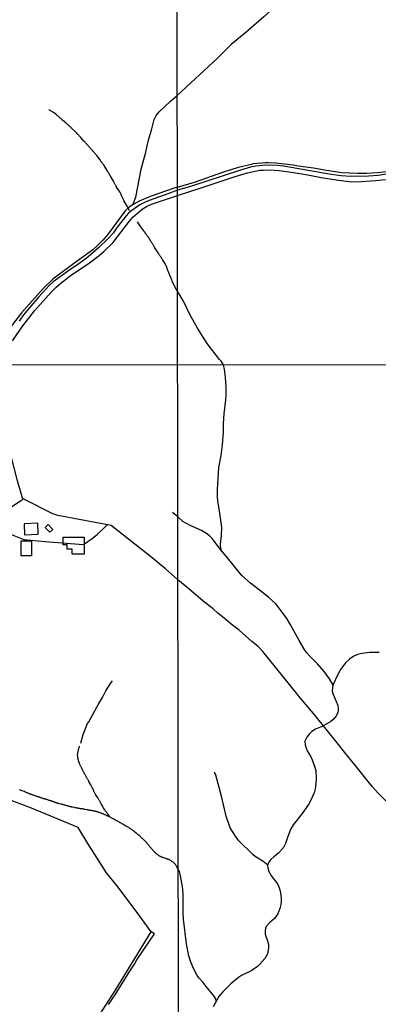
# Model space of a CAD drawing. Units: millimetres. Extents: x 183131 to 185547, y 1665968 to 1668745.
# Drawn here: x 184476 to 184707, y 1667776 to 1668410 of the extents above; entities that cross this region are included whole.
import ezdxf

# ---------------------------------------------------------------- set-up
doc = ezdxf.new("R2010")
doc.units = ezdxf.units.MM
for name, color, linetype in [('EDIFICACAO_REFERENCIAL', 30, 'Continuous'), ('IMAGEM', 7, 'Continuous'), ('V-BUEIRO', 130, 'Continuous'), ('V-EDIFICACAO', 71, 'Continuous'), ('V-LOTE', 1, 'Continuous'), ('V-REFERENCIA', 191, 'Continuous'), ('V-TALVEGUE', 151, 'Continuous'), ('V-TESTADA', 5, 'Continuous'), ('V-VALETA', 173, 'Continuous'), ('X-LIMITE_1000', 7, 'Continuous')]:
    doc.layers.add(name, color=color, linetype=linetype)
picture_1 = doc.add_image_def('image1.jpg', size_in_pixel=(4026, 4627))

# ---------------------------------------------------------------- blocks, each defined once
blk = doc.blocks.new('305')
at = {"color": 0, "linetype": 'ByBlock', "lineweight": -2, "const_width": 0.05}
blk.add_lwpolyline([(0.73, 0.39, 0.60863), (-0.73, 0.38)], format="xyb", dxfattribs=at)

msp = doc.modelspace()

# ---------------------------------------------------------------- linework, layer by layer
at = {"layer": 'EDIFICACAO_REFERENCIAL'}
for points in [[(184508.11, 1668076.95), (184517.68, 1668076.95), (184517.68, 1668066.01), (184509.93, 1668066.01), (184509.93, 1668069.05), (184506.74, 1668069.05), (184506.74, 1668071.94), (184504.16, 1668071.94), (184504.31, 1668076.95), (184508.11, 1668076.95)], [(184477.26, 1668074.52), (184483.79, 1668074.52), (184483.79, 1668064.95), (184477.26, 1668064.95), (184477.26, 1668074.52)]]:
    msp.add_lwpolyline(points, close=True, dxfattribs=at)
at = {"layer": 'V-EDIFICACAO'}
for points in [[(184479.09, 1668085.5), (184479.34, 1668078.47), (184488.1, 1668078.75), (184487.9, 1668085.78), (184479.09, 1668085.5)], [(184494.5, 1668084.93), (184492.68, 1668083.06), (184495.72, 1668080.05), (184497.56, 1668081.86), (184494.5, 1668084.93)]]:
    msp.add_lwpolyline(points, close=True, dxfattribs=at)
at = {"layer": 'V-LOTE'}
for points in [[(184718.17, 1668484.79), (184698.93, 1668469.7), (184695.6, 1668466.72), (184686.93, 1668459.54), (184681.53, 1668454.76), (184670.48, 1668445.56), (184663.22, 1668438.64), (184658.96, 1668435.06), (184633.23, 1668411.49), (184621.85, 1668401.63), (184612.24, 1668393.74), (184603.48, 1668385.01), (184577.56, 1668361.01)], [(184549.01, 1668290.62), (184550.96, 1668295.61), (184552.32, 1668302.14), (184554.4, 1668313.63), (184557.26, 1668324.45), (184558.95, 1668331.55), (184561.03, 1668338.54), (184562.76, 1668345.46), (184564.07, 1668348.09), (184566, 1668350.47), (184573.04, 1668357.07), (184575.98, 1668359.53), (184577.56, 1668361.01)], [(184577.64, 1668301.89), (184588.67, 1668305.13), (184607.46, 1668311.8), (184617.02, 1668314.87), (184626.12, 1668316.97), (184626.45, 1668317.16), (184634.26, 1668317.88), (184636.09, 1668317.92), (184640.91, 1668317.64), (184652.12, 1668316.42), (184655.32, 1668315.71), (184665.18, 1668314.35), (184673.51, 1668312.84), (184683.37, 1668311.45), (184693.71, 1668310.98), (184699.2, 1668311.05), (184706.42, 1668311.39), (184712.08, 1668312.04)], [(184577.64, 1668301.89), (184575.54, 1668301.3), (184560.25, 1668295.87), (184552.99, 1668292.9), (184549.71, 1668291.09), (184546.69, 1668289.06), (184544.17, 1668286.65), (184532.72, 1668271.25), (184529.68, 1668267.78), (184526.38, 1668264.35), (184523.35, 1668261.57), (184508.46, 1668251), (184497.52, 1668242.79), (184491.4, 1668236.85), (184477.48, 1668221.09), (184471.66, 1668213.64), (184467.75, 1668206.87), (184464.78, 1668199.78), (184462.54, 1668193.52), (184462.03, 1668191.68)], [(184470.24, 1668096.04), (184478.3, 1668101.35), (184474.9, 1668113.01), (184468.56, 1668137.29), (184466.55, 1668144.24), (184465.92, 1668152.37), (184466.22, 1668161.89), (184466.34, 1668173.79), (184466.81, 1668179.58), (184467.89, 1668187.49)], [(184577.99, 1668049.52), (184570.12, 1668056.58), (184561.46, 1668063.58), (184535.13, 1668084.29), (184500.8, 1668090.73), (184497.57, 1668091.98), (184478.46, 1668101.49), (184478.17, 1668101.8)], [(184461.09, 1668083.11), (184471.45, 1668078.43), (184478.9, 1668075.28), (184492.41, 1668074.04), (184517.19, 1668072.21), (184522.88, 1668075.99), (184526.25, 1668078.82), (184531.1, 1668083.4), (184532.47, 1668084.79)], [(184713.37, 1667905.64), (184706.81, 1667912.16), (184702.89, 1667916.57), (184691.85, 1667930.55), (184685.11, 1667938.55), (184681.36, 1667943.49), (184666.15, 1667962.28), (184655.53, 1667974.77), (184654.19, 1667976.61), (184632.51, 1668003.32), (184629.52, 1668006.63), (184625.54, 1668009.87), (184617.39, 1668016.98), (184612.17, 1668020.92), (184608.91, 1668023.88), (184603.71, 1668028.05), (184600.73, 1668030.79), (184595.34, 1668034.95), (184582.62, 1668045.58), (184577.99, 1668049.52)], [(184459.11, 1667633.19), (184459.11, 1667654.06), (184459.62, 1667659.62), (184460.38, 1667663.51), (184480.86, 1667696.25), (184493.36, 1667715.57), (184514.33, 1667748.92), (184537.46, 1667784.88), (184560.83, 1667822.98), (184551.86, 1667835.47), (184538.62, 1667852.76), (184532.06, 1667861.02), (184520.17, 1667879.9), (184513.86, 1667890.25), (184483.79, 1667902.62), (184468, 1667908.63), (184446.03, 1667916.38), (184438.7, 1667919.41), (184431.35, 1667922.89), (184424.44, 1667926.98), (184417.76, 1667931.55), (184412.43, 1667935.64), (184401.71, 1667943.37), (184379.58, 1667960.49)]]:
    msp.add_lwpolyline(points, dxfattribs=at)
at = {"layer": 'V-REFERENCIA'}
for points in [[(184713.21, 1668310.44), (184706.75, 1668309.55), (184700.58, 1668309.03), (184689.2, 1668308.72), (184683.06, 1668309.29), (184676.49, 1668310.12), (184645.95, 1668315.4), (184642.08, 1668315.87), (184634.31, 1668316.05), (184628.19, 1668315.55), (184624.68, 1668314.89), (184618.23, 1668312.99), (184585.4, 1668302.14), (184577.64, 1668299.98), (184571.42, 1668297.58), (184559.55, 1668293.35), (184556.53, 1668292.11), (184553.61, 1668290.52), (184548.26, 1668286.93), (184546.24, 1668285.13), (184544.77, 1668283.55), (184538.92, 1668276.31), (184536.36, 1668272.44), (184533.23, 1668268.93), (184526.96, 1668262.87), (184520.01, 1668256.89), (184513.49, 1668252.07), (184510.08, 1668249.88), (184497.8, 1668240.98), (184495.03, 1668238.53), (184488.26, 1668231.24), (184478.73, 1668219.86), (184475.87, 1668215.85)], [(184471.72, 1668203.13), (184478.2, 1668212.81), (184485.74, 1668222.36), (184496.62, 1668234.71), (184499.51, 1668237.51), (184502.69, 1668240.22), (184508.79, 1668244.95), (184521.19, 1668253.23), (184527.43, 1668257.94), (184530.36, 1668260.49), (184536.12, 1668266.24), (184546.65, 1668279.96), (184549.1, 1668282.6), (184551.97, 1668285.27), (184555.05, 1668287.73), (184557.89, 1668289.46), (184561.05, 1668290.94), (184577.65, 1668296.57), (184594.22, 1668301.9), (184614.81, 1668308.8), (184622.82, 1668311.1), (184630.74, 1668312.79), (184632.88, 1668312.97), (184637.17, 1668313.03), (184643.08, 1668312.62), (184652.32, 1668311.35), (184660.18, 1668310.03), (184671.38, 1668307.86), (184681.29, 1668306.39), (184689.52, 1668305.47), (184696.08, 1668305.68), (184705.2, 1668306.24), (184711.56, 1668306.95)]]:
    msp.add_lwpolyline(points, dxfattribs=at)
at = {"layer": 'V-TALVEGUE'}
for points in [[(184546.92, 1668286.67), (184546.16, 1668288.27), (184545.3, 1668289.74), (184543.51, 1668293.05), (184543.41, 1668293.26), (184543.32, 1668293.34), (184543.28, 1668293.41), (184543.26, 1668293.47), (184543.15, 1668293.69), (184542.94, 1668294.05), (184542.76, 1668294.35), (184542.68, 1668294.6), (184542.55, 1668294.86), (184542.42, 1668295.11), (184542.3, 1668295.37), (184542.17, 1668295.67), (184542.04, 1668295.92), (184541.91, 1668296.18), (184541.78, 1668296.44), (184541.68, 1668296.73), (184541.57, 1668297.03), (184541.47, 1668297.29), (184541.32, 1668297.59), (184541.19, 1668297.84), (184541.06, 1668298.1), (184540.89, 1668298.35), (184540.76, 1668298.61), (184540.64, 1668298.89), (184538.53, 1668302.04), (184538.46, 1668302.36), (184538.4, 1668302.49), (184538.29, 1668302.55), (184538.27, 1668302.66), (184538.21, 1668302.76), (184538.08, 1668303), (184537.89, 1668303.3), (184537.69, 1668303.64), (184537.5, 1668303.94), (184537.31, 1668304.28), (184537.12, 1668304.58), (184536.93, 1668304.92), (184536.8, 1668305.22), (184536.61, 1668305.56), (184536.48, 1668305.83), (184534.72, 1668309), (184534.69, 1668308.99), (184534.62, 1668309.09), (184534.6, 1668309.14), (184534.58, 1668309.2), (184534.54, 1668309.22), (184534.5, 1668309.3), (184534.41, 1668309.43), (184534.26, 1668309.69), (184534.14, 1668309.9), (184533.99, 1668310.14), (184533.86, 1668310.42), (184533.73, 1668310.63), (184533.54, 1668310.93), (184533.41, 1668311.14), (184533.28, 1668311.35), (184533.09, 1668311.65), (184532.96, 1668311.86), (184532.81, 1668312.12), (184532.71, 1668312.29), (184532.56, 1668312.59), (184532.5, 1668312.74), (184530.53, 1668315.78), (184530.51, 1668315.87), (184530.47, 1668315.91), (184530.43, 1668316.02), (184530.3, 1668316.17), (184530.09, 1668316.49), (184529.75, 1668316.94), (184529.51, 1668317.28), (184529.25, 1668317.62), (184529, 1668317.96), (184528.74, 1668318.28), (184528.47, 1668318.73), (184528.23, 1668319.07), (184528, 1668319.41), (184527.94, 1668319.56), (184525.86, 1668322.24), (184525.85, 1668322.32), (184525.74, 1668322.45), (184525.69, 1668322.52), (184525.65, 1668322.56), (184525.42, 1668322.84), (184525.1, 1668323.24), (184524.89, 1668323.52), (184524.54, 1668323.86), (184524.23, 1668324.22), (184524.01, 1668324.48), (184523.67, 1668324.82), (184523.35, 1668325.2), (184523.12, 1668325.43), (184522.78, 1668325.78), (184520.91, 1668327.89), (184520.88, 1668327.93), (184520.77, 1668328.01), (184520.73, 1668328.06), (184520.71, 1668328.08), (184520.71, 1668328.08), (184520.69, 1668328.12), (184520.65, 1668328.18), (184520.3, 1668328.53), (184519.97, 1668328.91), (184519.69, 1668329.21), (184519.37, 1668329.59), (184519.11, 1668329.89), (184518.75, 1668330.28), (184518.49, 1668330.57), (184518.26, 1668330.83), (184517.88, 1668331.23), (184517.49, 1668331.62), (184515.62, 1668333.81), (184515.57, 1668333.83), (184515.51, 1668333.92), (184515.4, 1668334.07), (184515.08, 1668334.39), (184514.81, 1668334.71), (184514.51, 1668335.03), (184514.21, 1668335.34), (184514.02, 1668335.56), (184513.74, 1668335.86), (184513.55, 1668336.05), (184513.31, 1668336.28), (184513.1, 1668336.49), (184512.89, 1668336.73), (184512.61, 1668337.03), (184512.31, 1668337.35), (184511.99, 1668337.65), (184511.89, 1668337.75), (184509.97, 1668339.53), (184509.97, 1668339.56), (184509.89, 1668339.63), (184509.82, 1668339.69), (184509.78, 1668339.74), (184509.71, 1668339.8), (184509.65, 1668339.86), (184509.33, 1668340.16), (184509.05, 1668340.46), (184508.78, 1668340.72), (184508.4, 1668341.06), (184508.14, 1668341.29), (184507.84, 1668341.59), (184507.54, 1668341.84), (184507.24, 1668342.1), (184506.94, 1668342.35), (184506.62, 1668342.63), (184506.33, 1668342.89), (184506.01, 1668343.17), (184505.86, 1668343.34), (184503.91, 1668344.91), (184503.85, 1668344.91), (184503.79, 1668345.04), (184503.73, 1668345.04), (184503.64, 1668345.17), (184503.55, 1668345.23), (184503.53, 1668345.28), (184503.32, 1668345.47), (184503.07, 1668345.68), (184502.85, 1668345.89), (184502.64, 1668346.11), (184502.36, 1668346.39), (184502.17, 1668346.55), (184501.98, 1668346.76), (184501.72, 1668346.98), (184501.47, 1668347.19), (184501.21, 1668347.4), (184500.95, 1668347.64), (184500.7, 1668347.85), (184500.44, 1668348.09), (184500.19, 1668348.3), (184499.95, 1668348.45), (184499.72, 1668348.6), (184498.32, 1668349.81), (184498.16, 1668349.88), (184498.12, 1668349.98), (184497.95, 1668350.03), (184497.87, 1668350.07), (184497.67, 1668350.22), (184497.27, 1668350.47), (184496.99, 1668350.64), (184496.59, 1668350.86), (184496.27, 1668351.03), (184495.86, 1668351.26), (184495.52, 1668351.5), (184495.2, 1668351.75), (184495.03, 1668351.9)], [(184577.73, 1668235.05), (184577.36, 1668235.51), (184577.35, 1668235.54), (184577.31, 1668235.62), (184577.24, 1668235.7), (184577.2, 1668235.79), (184577.16, 1668235.83), (184577.12, 1668235.87), (184577.12, 1668235.89), (184577.05, 1668236), (184576.99, 1668236.06), (184576.97, 1668236.13), (184576.93, 1668236.22), (184576.71, 1668236.56), (184576.54, 1668236.9), (184576.39, 1668237.24), (184576.29, 1668237.58), (184576.09, 1668237.92), (184575.96, 1668238.22), (184575.86, 1668238.41), (184574.62, 1668240.82), (184574.63, 1668240.9), (184574.56, 1668241.05), (184574.52, 1668241.16), (184574.39, 1668241.46), (184574.26, 1668241.76), (184574.15, 1668242.05), (184574, 1668242.35), (184573.92, 1668242.65), (184573.79, 1668242.95), (184573.62, 1668243.25), (184573.49, 1668243.55), (184573.41, 1668243.84), (184573.28, 1668244.14), (184573.15, 1668244.4), (184573.02, 1668244.7), (184572.9, 1668244.99), (184572.77, 1668245.29), (184572.73, 1668245.4), (184571.63, 1668247.97), (184571.68, 1668248.02), (184571.62, 1668248.28), (184571.53, 1668248.57), (184571.4, 1668248.87), (184571.36, 1668249.13), (184571.23, 1668249.43), (184571.15, 1668249.68), (184571.04, 1668249.94), (184570.94, 1668250.19), (184570.85, 1668250.45), (184570.72, 1668250.75), (184570.59, 1668251), (184570.49, 1668251.26), (184570.34, 1668251.52), (184570.21, 1668251.81), (184570.08, 1668252.11), (184569.94, 1668252.37), (184569.77, 1668252.64), (184569.59, 1668252.96), (184569.53, 1668253.07), (184568.32, 1668255.07), (184568.32, 1668255.14), (184568.19, 1668255.35), (184568.02, 1668255.54), (184567.85, 1668255.82), (184567.7, 1668256.03), (184567.53, 1668256.33), (184567.36, 1668256.56), (184567.14, 1668256.89), (184566.97, 1668257.12), (184566.76, 1668257.44), (184566.59, 1668257.67), (184566.38, 1668257.99), (184566.21, 1668258.23), (184565.99, 1668258.5), (184565.8, 1668258.8), (184565.63, 1668259.01), (184565.48, 1668259.31), (184565.31, 1668259.55), (184565.21, 1668259.76), (184563.94, 1668261.65), (184563.94, 1668261.71), (184563.24, 1668262.96), (184563.12, 1668263), (184563.12, 1668263.13), (184563.03, 1668263.19), (184562.94, 1668263.32), (184562.67, 1668263.79), (184562.48, 1668264.13), (184562.28, 1668264.47), (184562.05, 1668264.81), (184561.84, 1668265.15), (184561.64, 1668265.49), (184561.41, 1668265.84), (184561.2, 1668266.22), (184561.01, 1668266.56), (184560.84, 1668266.88), (184559, 1668269.73), (184559.01, 1668269.77), (184558.94, 1668269.86), (184558.9, 1668269.93), (184558.9, 1668269.93), (184558.85, 1668269.99), (184558.83, 1668270.01), (184558.68, 1668270.2), (184558.45, 1668270.52), (184558.28, 1668270.74), (184558.11, 1668270.97), (184557.89, 1668271.29), (184557.72, 1668271.5), (184557.55, 1668271.76), (184557.4, 1668271.95), (184557.21, 1668272.23), (184557.02, 1668272.46), (184556.85, 1668272.74), (184556.7, 1668272.93), (184556.51, 1668273.21), (184556.36, 1668273.42), (184556.17, 1668273.65), (184556.02, 1668273.78), (184554.13, 1668276.44), (184552.47, 1668278.93), (184552.01, 1668279.62)], [(184607.27, 1668187.69), (184605.82, 1668190.13), (184604.82, 1668191.17), (184596.89, 1668201.52), (184590.64, 1668211.19), (184585.7, 1668220.14), (184581.8, 1668228.23), (184577.73, 1668235.05)], [(184606.1, 1668068.18), (184605.65, 1668069.38), (184605.32, 1668072.42), (184606.11, 1668077.96), (184606.27, 1668083.16), (184605.03, 1668092.4), (184603.68, 1668100.15), (184603.45, 1668102.49), (184603.38, 1668107.6), (184604.25, 1668121.74), (184605.8, 1668129.46), (184606.69, 1668136.35), (184607.29, 1668144.48), (184607.38, 1668149.65), (184607.76, 1668156.08), (184608.85, 1668165.21), (184609, 1668168.54), (184608.96, 1668173.56), (184608.53, 1668179.5), (184607.91, 1668184.6), (184607.27, 1668187.69)], [(184577.94, 1668089.88), (184574.58, 1668092.71)], [(184677.77, 1667981.78), (184675.49, 1667985.8), (184672.13, 1667990.41), (184667.66, 1667995.42), (184662.91, 1668000.29), (184660.98, 1668002.48), (184659.69, 1668004.23), (184656.01, 1668010.36), (184650.17, 1668020.89), (184647.95, 1668024.5), (184642.49, 1668032.12), (184641.07, 1668033.71), (184636.22, 1668038.21), (184624.58, 1668047.25), (184619.17, 1668052.2), (184615.14, 1668056.84), (184609.05, 1668064.75), (184605.21, 1668069.22), (184600.32, 1668075.74), (184598.41, 1668077.76), (184596.37, 1668079.29), (184593.15, 1668081.19), (184585.9, 1668084.41), (184581.08, 1668087.01), (184577.94, 1668089.88)], [(184707.5, 1668002.67), (184701.35, 1668002.68), (184696.49, 1668002.16), (184693.46, 1668001.4), (184691.12, 1668000.41), (184688.24, 1667998.37), (184685.86, 1667996), (184682.52, 1667991.75), (184680.11, 1667987.3), (184678.01, 1667982.52), (184677.35, 1667980.48), (184677.28, 1667977.82), (184677.52, 1667976.35), (184680.93, 1667968.55), (184681.12, 1667966.99), (184681.07, 1667965.62), (184680.8, 1667964.23), (184680.36, 1667963.1), (184679.47, 1667961.51), (184678.09, 1667959.83), (184676.31, 1667958.23), (184670.8, 1667955.18), (184666.49, 1667953.43), (184664.07, 1667951.92), (184662.3, 1667950.27), (184660.81, 1667948.22), (184659.7, 1667945.65), (184659.79, 1667943.4), (184660.45, 1667941.2), (184661.21, 1667939.5), (184663.25, 1667935.96), (184664.39, 1667933.65), (184666.06, 1667928.94), (184666.58, 1667926.69), (184666.84, 1667921.93), (184666.71, 1667918.2), (184666.21, 1667914.99), (184665.52, 1667912.53), (184663.11, 1667906.94), (184661.94, 1667904.87), (184657.93, 1667899.13), (184652.15, 1667891.83), (184650.58, 1667889.29), (184648.66, 1667884.37), (184647.25, 1667879.9), (184645.88, 1667877.3), (184642.64, 1667873.62), (184639.67, 1667871.37), (184637.77, 1667869.56), (184636.46, 1667867.85), (184635.82, 1667866.43), (184635.7, 1667865.52), (184635.84, 1667864.13), (184636.55, 1667861.85), (184638.14, 1667858.89), (184641.98, 1667853.89), (184642.94, 1667852.06), (184643.72, 1667849.49), (184644.49, 1667845.01), (184644.39, 1667842.69), (184644.11, 1667840.72), (184643.45, 1667837.97), (184642.23, 1667834.73), (184641.28, 1667833.11), (184640.15, 1667831.71), (184637.06, 1667829.08), (184634.82, 1667826.45), (184634.29, 1667825.2), (184634.05, 1667823.41), (184634.2, 1667821.59), (184635.81, 1667816.69), (184636.22, 1667814.62), (184636.17, 1667812.47), (184635.52, 1667808.83), (184633.87, 1667805.89), (184630.75, 1667802.36), (184629.08, 1667800.82), (184625.52, 1667798.21), (184618.98, 1667795.08), (184616.97, 1667793.77), (184612.02, 1667789.71), (184606.93, 1667784.55), (184604.34, 1667781.37), (184600.62, 1667774.91)], [(184534.3, 1667896.85), (184533.48, 1667898.06), (184533.41, 1667898.1), (184533.35, 1667898.21), (184533.2, 1667898.36), (184532.96, 1667898.68), (184532.67, 1667899.08), (184532.43, 1667899.38), (184532.18, 1667899.72), (184531.99, 1667900.02), (184531.75, 1667900.36), (184531.5, 1667900.7), (184531.28, 1667901.02), (184531.05, 1667901.42), (184531.01, 1667901.53), (184530.07, 1667902.88), (184529.28, 1667904.23), (184529.24, 1667904.25), (184529.2, 1667904.29), (184529.18, 1667904.35), (184529.13, 1667904.44), (184529.11, 1667904.52), (184529.07, 1667904.57), (184529.03, 1667904.67), (184528.98, 1667904.78), (184528.94, 1667904.87), (184528.75, 1667905.21), (184528.62, 1667905.51), (184528.43, 1667905.85), (184528.26, 1667906.14), (184528.11, 1667906.44), (184527.92, 1667906.74), (184527.73, 1667907.08), (184527.6, 1667907.38), (184527.41, 1667907.72), (184527.22, 1667908.02), (184527.03, 1667908.36), (184526.84, 1667908.65), (184526.65, 1667908.95), (184526.41, 1667909.29), (184525.37, 1667910.66), (184525.31, 1667910.95), (184525.2, 1667910.97), (184525.18, 1667911.12), (184525.12, 1667911.18), (184525.05, 1667911.31), (184525.03, 1667911.33), (184524.92, 1667911.5), (184524.69, 1667911.89), (184524.52, 1667912.27), (184524.29, 1667912.69), (184524.14, 1667913.08), (184523.97, 1667913.46), (184523.19, 1667915.18), (184523.16, 1667915.2), (184523.12, 1667915.29), (184523.01, 1667915.54), (184522.84, 1667915.88), (184522.71, 1667916.18), (184522.52, 1667916.52), (184522.35, 1667916.82), (184522.2, 1667917.16), (184522.05, 1667917.5), (184522.01, 1667917.56), (184520.95, 1667919.27), (184520.9, 1667919.49), (184520.88, 1667919.56), (184520.82, 1667919.63), (184520.61, 1667919.97), (184520.44, 1667920.31), (184520.25, 1667920.65), (184520.03, 1667920.99), (184519.84, 1667921.33), (184519.63, 1667921.67), (184519.39, 1667922.01), (184519.27, 1667922.35), (184519.08, 1667922.69), (184518.91, 1667923.03), (184518.74, 1667923.37), (184518.54, 1667923.71), (184518.37, 1667924.05), (184518.18, 1667924.39), (184517.99, 1667924.73), (184517.84, 1667925.07), (184517.67, 1667925.41), (184517.59, 1667925.6), (184516.58, 1667927.34), (184516.59, 1667927.41), (184516.5, 1667927.54), (184516.46, 1667927.62), (184516.44, 1667927.71), (184516.29, 1667928.05), (184516.14, 1667928.35), (184515.95, 1667928.69), (184515.8, 1667928.98), (184515.63, 1667929.28), (184515.48, 1667929.58), (184515.31, 1667929.92), (184515.18, 1667930.22), (184515.06, 1667930.56), (184514.93, 1667930.86), (184514.93, 1667930.86), (184514.8, 1667931.2), (184514.67, 1667931.49), (184514.55, 1667931.79), (184514.42, 1667932.13), (184514.33, 1667932.43), (184514.23, 1667932.77), (184514.16, 1667933.07), (184514.05, 1667933.41), (184514.04, 1667933.47), (184513.7, 1667935), (184513.65, 1667935.1), (184513.65, 1667935.36), (184513.61, 1667935.71), (184513.54, 1667936.05), (184513.52, 1667936.39), (184513.52, 1667936.73), (184513.52, 1667937.07), (184513.52, 1667937.41), (184513.57, 1667937.75), (184513.63, 1667938.09), (184513.67, 1667938.43), (184513.76, 1667938.77), (184513.82, 1667939.11), (184513.91, 1667939.45), (184514.01, 1667939.79), (184514.03, 1667940.13), (184514.14, 1667940.47), (184514.25, 1667940.81), (184514.35, 1667941.15), (184514.44, 1667941.49), (184514.5, 1667941.83), (184514.61, 1667942.17), (184514.68, 1667942.45)], [(184635.74, 1667865.85), (184632.67, 1667868.46), (184627.73, 1667871.52), (184626.47, 1667872.56), (184617.25, 1667881.69), (184615.43, 1667883.87), (184611.68, 1667890.03), (184609.05, 1667897.51), (184605.93, 1667910.39), (184602.32, 1667923.8), (184601.56, 1667925.71)], [(184578.26, 1667863.15), (184577.88, 1667863.58), (184577.86, 1667863.65), (184577.73, 1667863.84), (184577.69, 1667863.95), (184577.5, 1667864.29), (184577.37, 1667864.63), (184577.24, 1667864.97), (184577.07, 1667865.31), (184576.84, 1667865.65), (184576.6, 1667865.99), (184576.35, 1667866.33), (184576.18, 1667866.48), (184574.91, 1667867.76), (184574.28, 1667868.18), (184573.95, 1667868.45), (184573.58, 1667868.73), (184573.18, 1667869.03), (184572.88, 1667869.2), (184572.5, 1667869.39), (184572.16, 1667869.54), (184571.82, 1667869.67), (184571.48, 1667869.75), (184571.14, 1667869.88), (184570.8, 1667869.96), (184570.46, 1667870.09), (184570.35, 1667870.12), (184568.83, 1667870.64), (184568.78, 1667870.62), (184568.63, 1667870.62), (184568.57, 1667870.69), (184568.46, 1667870.69), (184568.23, 1667870.79), (184568.16, 1667870.82), (184567.78, 1667870.99), (184567.44, 1667871.11), (184567.1, 1667871.24), (184566.78, 1667871.41), (184566.38, 1667871.65), (184566.08, 1667871.82), (184565.78, 1667872.01), (184565.42, 1667872.28), (184565.1, 1667872.52), (184564.78, 1667872.77), (184564.42, 1667873.01), (184564.16, 1667873.24), (184563.82, 1667873.54), (184563.5, 1667873.86), (184563.16, 1667874.16), (184562.91, 1667874.5), (184562.87, 1667874.54), (184561.91, 1667875.54), (184561.86, 1667875.52), (184561.78, 1667875.65), (184561.74, 1667875.73), (184561.65, 1667875.77), (184561.65, 1667875.79), (184561.63, 1667875.82), (184561.59, 1667875.86), (184561.55, 1667875.9), (184561.5, 1667875.96), (184561.44, 1667876.03), (184561.17, 1667876.37), (184560.95, 1667876.6), (184560.72, 1667876.88), (184560.52, 1667877.16), (184560.25, 1667877.52), (184560.03, 1667877.77), (184559.78, 1667878.11), (184559.57, 1667878.32), (184559.31, 1667878.67), (184559.12, 1667878.92), (184558.91, 1667879.17), (184558.63, 1667879.52), (184558.42, 1667879.75), (184558.14, 1667880.07), (184557.95, 1667880.3), (184557.65, 1667880.62), (184557.38, 1667880.92), (184557.27, 1667881.03), (184556.28, 1667882.03), (184556.29, 1667882.04), (184556.06, 1667882.26), (184555.8, 1667882.49), (184555.59, 1667882.66), (184555.36, 1667882.85), (184555.08, 1667883.07), (184554.85, 1667883.3), (184554.61, 1667883.53), (184554.38, 1667883.75), (184554.14, 1667884), (184553.85, 1667884.3), (184553.62, 1667884.53), (184553.42, 1667884.7), (184553.21, 1667884.92), (184552.98, 1667885.13), (184552.74, 1667885.32), (184552.49, 1667885.53), (184552.23, 1667885.72), (184552, 1667885.96), (184551.76, 1667886.15), (184551.76, 1667886.15), (184551.53, 1667886.34), (184551.23, 1667886.53), (184551.17, 1667886.58), (184550.16, 1667887.41), (184550.11, 1667887.49), (184549.87, 1667887.68), (184549.53, 1667887.93), (184549.15, 1667888.17), (184548.87, 1667888.34), (184548.53, 1667888.57), (184548.19, 1667888.81), (184547.85, 1667889.04), (184547.49, 1667889.26), (184547.19, 1667889.45), (184546.92, 1667889.64), (184546.55, 1667889.89), (184546.17, 1667890.13), (184545.9, 1667890.3), (184545.57, 1667890.51), (184545.24, 1667890.7), (184544.98, 1667890.87), (184544.62, 1667891.06), (184544.22, 1667891.25), (184544.11, 1667891.3), (184542.94, 1667892.02), (184542.34, 1667892.4), (184541.94, 1667892.64), (184541.56, 1667892.87), (184541.15, 1667893.06), (184540.87, 1667893.23), (184540.52, 1667893.42), (184540.22, 1667893.59), (184539.96, 1667893.76), (184539.58, 1667893.95), (184539.28, 1667894.14), (184538.9, 1667894.34), (184538.58, 1667894.51), (184538.18, 1667894.7), (184537.88, 1667894.89), (184537.62, 1667895.04), (184537.24, 1667895.27), (184536.94, 1667895.42), (184536.64, 1667895.59), (184536.33, 1667895.74), (184535.13, 1667896.43), (184535.11, 1667896.42), (184534.77, 1667896.59), (184534.48, 1667896.76), (184534.43, 1667896.76), (184534.34, 1667896.83), (184533.05, 1667897.46), (184533.03, 1667897.44), (184532.9, 1667897.51), (184532.69, 1667897.61), (184532.39, 1667897.74), (184531.97, 1667897.93), (184531.63, 1667898.08), (184531.29, 1667898.25), (184530.97, 1667898.38), (184530.52, 1667898.59), (184530.18, 1667898.72), (184529.84, 1667898.89), (184529.5, 1667899.02), (184529.16, 1667899.14), (184528.86, 1667899.29), (184528.44, 1667899.4), (184528.37, 1667899.42), (184526.98, 1667899.94), (184526.9, 1667899.97), (184526.75, 1667900.02), (184526.65, 1667900.06), (184526.61, 1667900.08), (184526.27, 1667900.21), (184525.93, 1667900.29), (184525.59, 1667900.35), (184525.25, 1667900.44), (184524.91, 1667900.55), (184524.57, 1667900.63), (184524.23, 1667900.72), (184523.89, 1667900.8), (184523.54, 1667900.86), (184523.2, 1667900.93), (184522.86, 1667900.97), (184522.52, 1667901.01), (184522.18, 1667901.06), (184521.84, 1667901.12), (184521.5, 1667901.18), (184521.16, 1667901.23), (184520.82, 1667901.25), (184520.48, 1667901.31), (184520.14, 1667901.38), (184519.86, 1667901.44), (184518.45, 1667901.73), (184518.19, 1667901.78), (184518.12, 1667901.8), (184518.06, 1667901.82), (184517.72, 1667901.89), (184517.38, 1667901.95), (184517.04, 1667902.01), (184516.7, 1667902.08), (184516.7, 1667902.08), (184516.36, 1667902.1), (184516.02, 1667902.14), (184515.68, 1667902.21), (184515.34, 1667902.25), (184515, 1667902.31), (184514.66, 1667902.38), (184514.31, 1667902.42), (184513.97, 1667902.48), (184513.63, 1667902.55), (184513.29, 1667902.61), (184512.95, 1667902.65), (184512.61, 1667902.74), (184512.27, 1667902.8), (184511.93, 1667902.86), (184511.61, 1667902.93), (184510.2, 1667903.23), (184510.17, 1667903.23), (184510.08, 1667903.27), (184509.85, 1667903.29), (184509.55, 1667903.37), (184509.25, 1667903.42), (184508.96, 1667903.5), (184508.66, 1667903.57), (184508.36, 1667903.65), (184508.06, 1667903.71), (184507.72, 1667903.8), (184507.42, 1667903.88), (184507.08, 1667903.99), (184506.79, 1667904.08), (184506.49, 1667904.16), (184506.19, 1667904.25), (184505.89, 1667904.33), (184505.6, 1667904.42), (184505.3, 1667904.5), (184505, 1667904.61), (184504.7, 1667904.69), (184504.36, 1667904.8), (184504.06, 1667904.89), (184503.72, 1667904.95), (184503.43, 1667905.01), (184503.23, 1667905.06), (184501.82, 1667905.37), (184501.76, 1667905.4), (184501.51, 1667905.5), (184501.21, 1667905.59), (184500.96, 1667905.65), (184500.7, 1667905.74), (184500.41, 1667905.84), (184500.15, 1667905.91), (184499.85, 1667906.03), (184499.6, 1667906.12), (184499.34, 1667906.2), (184499.05, 1667906.29), (184498.79, 1667906.39), (184498.51, 1667906.5), (184498.15, 1667906.63), (184497.85, 1667906.76), (184497.6, 1667906.84), (184497.34, 1667906.9), (184497.07, 1667907.01), (184496.71, 1667907.14), (184496.41, 1667907.22), (184496.15, 1667907.31), (184495.85, 1667907.41), (184495.6, 1667907.5), (184495.34, 1667907.56), (184495.15, 1667907.59), (184493.76, 1667908.06), (184493.75, 1667908.12), (184493.6, 1667908.16), (184493.51, 1667908.18), (184493.43, 1667908.22), (184493.34, 1667908.27), (184493.13, 1667908.29), (184492.84, 1667908.37), (184492.54, 1667908.48), (184492.24, 1667908.54), (184491.94, 1667908.61), (184491.64, 1667908.69), (184491.35, 1667908.76), (184491.05, 1667908.86), (184490.77, 1667908.97), (184490.41, 1667909.1), (184490.11, 1667909.2), (184489.82, 1667909.27), (184489.56, 1667909.35), (184489.26, 1667909.46), (184488.96, 1667909.56), (184488.67, 1667909.67), (184488.37, 1667909.78), (184488.07, 1667909.86), (184487.77, 1667909.95), (184487.48, 1667910.03), (184487.28, 1667910.08), (184485.89, 1667910.62), (184485.81, 1667910.65), (184485.6, 1667910.73), (184485.52, 1667910.76), (184485.18, 1667910.88), (184484.88, 1667911.01), (184484.88, 1667911.01), (184484.54, 1667911.14), (184484.2, 1667911.24), (184483.86, 1667911.31), (184483.52, 1667911.41), (184483.18, 1667911.52), (184482.84, 1667911.65), (184482.54, 1667911.8), (184482.12, 1667911.99), (184481.78, 1667912.14), (184481.48, 1667912.29), (184481.14, 1667912.41), (184480.84, 1667912.54), (184480.52, 1667912.67), (184480.07, 1667912.88), (184479.73, 1667913.01), (184479.41, 1667913.14), (184479.24, 1667913.22), (184477.87, 1667913.77), (184477.69, 1667913.8), (184477.52, 1667913.9), (184477.25, 1667914.03), (184476.8, 1667914.2), (184476.5, 1667914.33), (184476.16, 1667914.46)], [(184602.63, 1667778.41), (184602.4, 1667779.92), (184601.2, 1667781.83), (184596.08, 1667787.9), (184594.16, 1667790.44), (184591.42, 1667793.4), (184590.34, 1667794.98), (184588.2, 1667798.95), (184586.36, 1667803.6), (184585.12, 1667807.68), (184583.56, 1667815.33), (184581.59, 1667831.23), (184581.31, 1667835.12), (184581.27, 1667847.37), (184580.85, 1667852.31), (184579.48, 1667860.2), (184579, 1667861.8), (184578.26, 1667863.15)]]:
    msp.add_lwpolyline(points, dxfattribs=at)
at = {"layer": 'V-TESTADA'}
for points in [[(184577.64, 1668301.89), (184588.67, 1668305.13), (184607.46, 1668311.8), (184617.02, 1668314.87), (184626.12, 1668316.97), (184626.45, 1668317.16), (184634.26, 1668317.88), (184636.09, 1668317.92), (184640.91, 1668317.64), (184652.12, 1668316.42), (184655.32, 1668315.71), (184665.18, 1668314.35), (184673.51, 1668312.84), (184683.37, 1668311.45), (184693.71, 1668310.98), (184699.2, 1668311.05), (184706.42, 1668311.39), (184712.08, 1668312.04)], [(184577.64, 1668301.89), (184575.54, 1668301.3), (184560.25, 1668295.87), (184552.99, 1668292.9), (184549.71, 1668291.09), (184546.69, 1668289.06), (184544.17, 1668286.65), (184532.72, 1668271.25), (184529.68, 1668267.78), (184526.38, 1668264.35), (184523.35, 1668261.57), (184508.46, 1668251), (184497.52, 1668242.79), (184491.4, 1668236.85), (184477.48, 1668221.09), (184471.66, 1668213.64), (184467.75, 1668206.87), (184464.78, 1668199.78), (184462.54, 1668193.52), (184462.03, 1668191.68)], [(184470.24, 1668096.04), (184478.3, 1668101.35), (184474.9, 1668113.01), (184468.56, 1668137.29), (184466.55, 1668144.24), (184465.92, 1668152.37), (184466.22, 1668161.89), (184466.34, 1668173.79), (184466.81, 1668179.58), (184467.89, 1668187.49)]]:
    msp.add_lwpolyline(points, dxfattribs=at)
at = {"layer": 'V-VALETA'}
for points in [[(184515.63, 1667944.29), (184517.16, 1667949.88), (184519.89, 1667957.02), (184520.73, 1667958.04), (184527.12, 1667969.89), (184529.6, 1667973.79), (184531.6, 1667977.97), (184534.64, 1667982.72), (184535.98, 1667984.55)], [(184533.41, 1667776.27), (184537.57, 1667782.47), (184546.72, 1667797.21), (184550.04, 1667802.24), (184551.65, 1667805.01), (184562.89, 1667821.83), (184560.81, 1667823)]]:
    msp.add_lwpolyline(points, dxfattribs=at)
at = {"layer": 'X-LIMITE_1000'}
for p, q in [((184580.9, 1665970.45), (184577.02, 1668741.87)), ((185541.69, 1668188.96), (183131.97, 1668185.53))]:
    msp.add_line(p, q, dxfattribs=at)

# ---------------------------------------------------------------- block references
at = {"layer": 'V-BUEIRO'}
for p, xscale, yscale, zscale, rotation in [((184546.51, 1668287.39), 0.9999971145514159, 0.9999971145514159, 0.9999971145514159, 215), ((184552.56, 1668278.98), 0.999999427982643, 0.999999427982643, 0.999999427982643, 37)]:
    msp.add_blockref('305', p, dxfattribs=dict(at, xscale=xscale, yscale=yscale, zscale=zscale, rotation=rotation))

# ---------------------------------------------------------------- referenced raster images: frames only (the image files are external)
at = {"layer": 'IMAGEM'}
image = msp.add_image(picture_1, insert=(183130.63, 1665967.7), size_in_units=(2416.13, 2776.8), dxfattribs=at)
image.dxf.flags = 7

doc.saveas('drawing.dxf')
